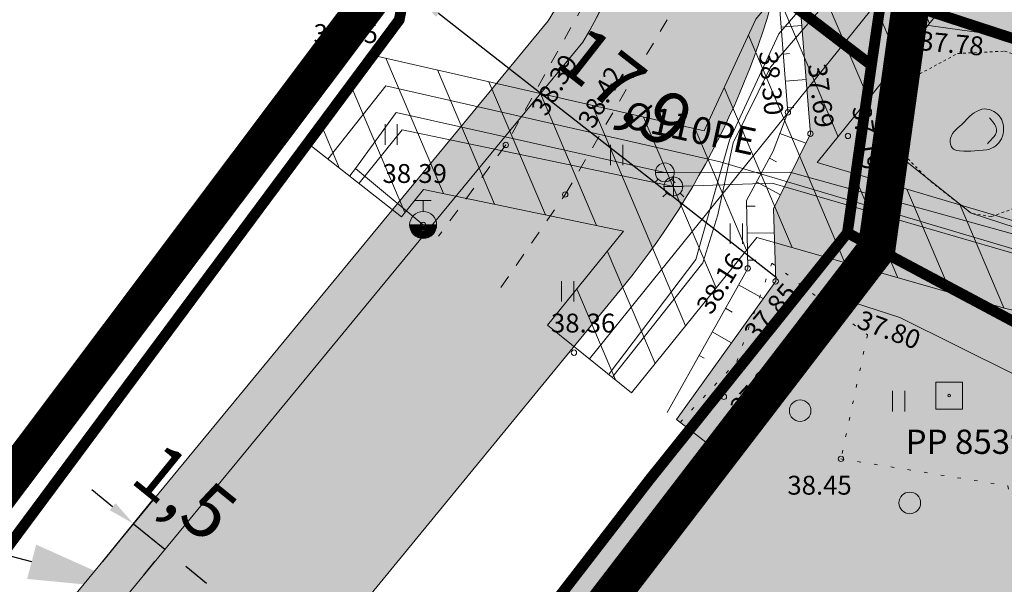
# Model space of a CAD drawing. Units: metres. Extents: x 544839 to 549377, y 6583208 to 6587885.
# Drawn here: x 547359 to 547395, y 6584634 to 6584655 of the extents above; entities that cross this region are included whole.
import ezdxf
from ezdxf import colors
from ezdxf.entities.mleader import LeaderData, LeaderLine
from ezdxf.enums import TextEntityAlignment as Align
from ezdxf.math import Vec2, Vec3

# ---------------------------------------------------------------- set-up
doc = ezdxf.new("R2010")
doc.units = ezdxf.units.M
for name, pattern in [('ACAD_ISO05W100', [33, 24, -3, 0, -3, 0, -3]), ('DASHDOT', [1, 0.5, -0.25, 0, -0.25]), ('KATASTRIPIIR', [0.02, 0.01, 0.01]), ('KIVI', [0.01, 0.01, 0]), ('KOLVIK', [1.25, 0.25, -1]), ('KRAAVIPERV', [0.02, 0.01, 0.01]), ('KRUUSKILL', [2, 1, -1]), ('NOLVAKRIIPS', [0.2, 0.1, 0.1]), ('NOLVAPEAL', [0.2, 0.1, 0.1])]:
    doc.linetypes.add(name, pattern=pattern)
for name, color, linetype in [('ALUSVORK', 1, 'Continuous'), ('dp_krunt', 1, 'Continuous'), ('GTRASS', 7, 'Continuous'), ('HALJASTUS', 3, 'Continuous'), ('KKAEV', 7, 'Continuous'), ('KPKAABEL', 7, 'Continuous'), ('KTRASS', 7, 'Continuous'), ('MPKAABEL', 7, 'Continuous'), ('MPOHULIIN', 7, 'Continuous'), ('OPT-hoonest_õigus', 7, 'Continuous'), ('OPT-kaitsevöönd', 35, 'Continuous'), ('OPT-MÕÕDUD', 7, 'Continuous'), ('OPT-ol.ol haljastus', 7, 'Continuous'), ('PIIR', 32, 'Continuous'), ('RELJEEF', 34, 'Continuous'), ('TEE', 7, 'Continuous'), ('VEEKOGU', 5, 'Continuous'), ('VKAEV', 7, 'Continuous'), ('VTRASS', 7, 'Continuous')]:
    doc.layers.add(name, color=color, linetype=linetype)
doc.layers.add('Dp.ala', color=7, linetype='DASHDOT', lineweight=0, true_color=0x0d0d0d)
doc.layers.add('KORGUS-EH2000', color=2, linetype='Continuous', lineweight=0)
doc.layers.add('OPT-tee kontuurjoon', color=250, linetype='Continuous', lineweight=9)
doc.styles.add('Arial Narrow (bold)', font='ARIALNB.TTF')
doc.styles.add('romans', font='romans.shx')
doc.styles.get("Standard").update_dxf_attribs({"font": 'txt.shx'})
doc.styles.add('Style-INTL_ISO', font='INTL_ISO.shx')
doc.styles.add('Style-INTL_ISO I 0.00000', font='INTL_ISO.shx')
doc.styles.add('Style-INTL_ISO_ITALIC', font='INTL_ISO_ITALIC.shx')
doc.linetypes.add('-G-', pattern='A,10,-1.5,["G",romans,S=1.4,R=0,X=-0.7,Y=-0.7],-1.5,10,-3', length=26)
doc.linetypes.add('-KS-', pattern='A,5,[139,mkm.shx,S=0.8,R=0,X=0,Y=0],5,-1.5,["K",romans,S=1.4,R=0,X=-0.7,Y=-0.7],-1.5,10,-3', length=26)
doc.linetypes.add('-V-', pattern='A,10,-1.5,["V",romans,S=1.4,R=0,X=-0.7,Y=-0.7],-1.5,10,-3', length=26)
doc.linetypes.add('EP_KBL', pattern='A,8,-2,[138,mkm.shx,S=1,R=0,X=0,Y=0],1,[138,mkm.shx,S=1,R=0,X=0,Y=0],4,[138,mkm.shx,S=1,R=180,X=0,Y=0],1,[138,mkm.shx,S=1,R=180,X=0,Y=0],-2', length=18)
doc.linetypes.add('KAITSETORU', pattern='A,0,[153,mkm.shx,S=0.075,R=0,X=0,Y=0],-0.15,[153,mkm.shx,S=0.075,R=0,X=0,Y=0],-0.15,[153,mkm.shx,S=0.075,R=0,X=0,Y=0],-0.15,[153,mkm.shx,S=0.075,R=0,X=0,Y=0],-0.15,[153,mkm.shx,S=0.075,R=0,X=0,Y=0],-0.15,[153,mkm.shx,S=0.075,R=0,X=0,Y=0],-0.15,[152,mkm.shx,S=0.075,R=0,X=0,Y=0],-1.2', length=2.1)
doc.linetypes.add('MP_KBL', pattern='A,8,-2,[138,mkm.shx,S=1,R=0,X=0,Y=0],6,[138,mkm.shx,S=1,R=180,X=0,Y=0],-2', length=18)
doc.linetypes.add('MP_OHL', pattern='A,10,[138,mkm.shx,S=1,R=0,X=0,Y=0],6,[138,mkm.shx,S=1,R=180,X=0,Y=0],15', length=31)
doc.dimstyles.new('ISO-25', dxfattribs={"dimtxt": 2.5, "dimasz": 2.5, "dimexe": 1.25, "dimexo": 0.625, "dimtad": 1, "dimtxsty": 'Standard', "dimcen": 2.5, "dimadec": 0, "dimazin": 0, "dimtfac": 1, "dimtmove": 0, "dimatfit": 3, "dimfxl": 1, "dimarcsym": 0})

# ---------------------------------------------------------------- blocks, each defined once
blk = doc.blocks.new('KIVISU_3')
at = {"layer": 'RELJEEF', "linetype": 'Continuous', "lineweight": 0, "flags": 128}
for points in [[(-2.05, -0.57), (-2.012, -0.421), (-1.969, -0.29), (-1.925, -0.183), (-1.863, -0.069), (-1.761, 0.072), (-1.637, 0.198), (-1.466, 0.352), (-1.191, 0.603), (-1.011, 0.782), (-0.756, 1.046), (-0.611, 1.188), (-0.417, 1.356), (-0.267, 1.466), (-0.09, 1.573), (0.128, 1.674), (0.307, 1.728), (0.499, 1.751), (0.666, 1.743), (0.839, 1.711), (0.992, 1.662), (1.192, 1.568), (1.315, 1.49), (1.48, 1.354), (1.592, 1.233), (1.707, 1.069), (1.774, 0.944), (1.838, 0.783), (1.883, 0.615), (1.909, 0.452), (1.918, 0.284), (1.911, 0.1), (1.883, -0.091), (1.835, -0.27), (1.756, -0.458), (1.671, -0.607), (1.565, -0.753), (1.445, -0.882), (1.334, -0.979), (1.188, -1.078), (1.016, -1.165), (0.868, -1.219), (0.663, -1.271), (0.392, -1.311), (0.078, -1.34), (-0.517, -1.366), (-1.043, -1.368), (-1.355, -1.356), (-1.545, -1.33), (-1.692, -1.285), (-1.809, -1.221), (-1.905, -1.131), (-1.971, -1.018), (-2.017, -0.864), (-2.04, -0.715), (-2.05, -0.57)], [(0.72, -0.83), (0.805, -0.74), (0.942, -0.594), (1.078, -0.447), (1.213, -0.299), (1.326, -0.136), (1.376, 0.057), (1.377, 0.257), (1.335, 0.452), (1.25, 0.632), (1.124, 0.788), (0.993, 0.938), (0.861, 1.089)]]:
    blk.add_lwpolyline(points, dxfattribs=at)
blk = doc.blocks.new('RING02_12')
at = {"layer": 'KORGUS-EH2000', "color": 32, "linetype": 'Continuous', "lineweight": 0}
blk.add_circle((0, 0), 0.2, dxfattribs=at)
blk = doc.blocks.new('HEIN_7')
at = {"layer": 'HALJASTUS', "linetype": 'Continuous', "lineweight": 0}
for p, q in [((-0.455, 0.761), (-0.455, -0.761)), ((0.455, 0.761), (0.455, -0.761))]:
    blk.add_line(p, q, dxfattribs=at)
blk = doc.blocks.new('METS_3')
at = {"layer": 'HALJASTUS', "linetype": 'Continuous', "lineweight": 0}
blk.add_circle((0, 0), 0.8, dxfattribs=at)
blk = doc.blocks.new('KOHPP')
at = {"layer": 'ALUSVORK', "linetype": 'Continuous', "lineweight": 0}
blk.add_circle((0, 0), 0.1, dxfattribs=at)
blk.add_3dface([(-1, 1), (1, 1), (1, -1), (-1, -1)], dxfattribs=at)
blk = doc.blocks.new('VESIIB_3')
at = {"layer": 'VKAEV', "linetype": 'Continuous', "lineweight": 0}
for p, q in [((-0.7, 0), (0.7, 0)), ((-0.495, -0.495), (-0.774, -0.774)), ((0.495, -0.495), (0.774, -0.774))]:
    blk.add_line(p, q, dxfattribs=at)
blk.add_circle((0, 0), 0.7, dxfattribs=at)
blk = doc.blocks.new('KASIIB')
at = {"layer": 'KKAEV', "linetype": 'Continuous', "lineweight": 0}
for p, q in [((-0.7, 0), (0.7, 0)), ((0, 0.7), (0, -0.7)), ((-0.495, -0.495), (-0.774, -0.774)), ((0.495, -0.495), (0.774, -0.774))]:
    blk.add_line(p, q, dxfattribs=at)
blk.add_circle((0, 0), 0.7, dxfattribs=at)
blk = doc.blocks.new('THYDRM')
at = {"layer": 'VKAEV', "linetype": 'Continuous', "lineweight": 0}
for p, q in [((-0.6, 1.8), (0.6, 1.8)), ((0, 1), (0, 1.8)), ((-1, 0), (1, 0))]:
    blk.add_line(p, q, dxfattribs=at)
at = {"layer": 'VKAEV', "linetype": 'Continuous', "lineweight": 0, "flags": 128}
for points in [[(-0.95, 0, 1), (0.95, 0)], [(-0.9, 0, 1), (0.9, 0)], [(-0.85, 0, 1), (0.85, 0)], [(-0.8, 0, 1), (0.8, 0)], [(-0.75, 0, 1), (0.75, 0)], [(-0.7, 0, 1), (0.7, 0)], [(-0.65, 0, 1), (0.65, 0)], [(-0.6, 0, 1), (0.6, 0)], [(-0.55, 0, 1), (0.55, 0)], [(-0.5, 0, 1), (0.5, 0)], [(-0.45, 0, 1), (0.45, 0)], [(-0.4, 0, 1), (0.4, 0)], [(-0.35, 0, 1), (0.35, 0)], [(-0.3, 0, 1), (0.3, 0)], [(-0.25, 0, 1), (0.25, 0)], [(-0.2, 0, 1), (0.2, 0)], [(-0.15, 0, 1), (0.15, 0)], [(-0.1, 0, 1), (0.1, 0)]]:
    blk.add_lwpolyline(points, format="xyb", dxfattribs=at)
at = {"layer": 'VKAEV', "linetype": 'Continuous', "lineweight": 0}
blk.add_circle((0, 0), 1, dxfattribs=at)
blk = doc.blocks.new('RING02_11')
at = {"layer": 'KORGUS-EH2000', "color": 32, "lineweight": 0}
blk.add_circle((0, 0), 0.2, dxfattribs=at)
blk = doc.blocks.new('*D1901')
at = {"layer": 'Defpoints', "color": 0, "ltscale": 0.5, "transparency": 16777216}
for p in [(547372.638, 6584654.678), (547388.565, 6584645.995), (547387.405, 6584644.513)]:
    blk.add_point(p, dxfattribs=at)
at = {"layer": 'OPT-MÕÕDUD', "color": 0, "lineweight": -2, "ltscale": 0.5, "transparency": 16777216}
for p, q in [((547373.023, 6584655.171), (547374.082, 6584656.524)), ((547374.099, 6584654.923), (547386.617, 6584645.129)), ((547388.18, 6584645.503), (547386.635, 6584643.528))]:
    blk.add_line(p, q, dxfattribs=at)
at = {"layer": 'OPT-MÕÕDUD', "color": 0, "ltscale": 0.5, "transparency": 16777216}
for points in [[(547374.202, 6584655.054), (547373.996, 6584654.792), (547373.311, 6584655.539)], [(547386.72, 6584645.26), (547386.515, 6584644.997), (547387.405, 6584644.513)]]:
    blk.add_solid(points, dxfattribs=at)
at = {"layer": 'OPT-MÕÕDUD', "color": 0, "ltscale": 0.5, "transparency": 16777216, "insert": (547380.885, 6584651.965), "char_height": 2, "attachment_point": 5, "rotation": 321.9609, "style": 'Arial Narrow (bold)'}
blk.add_mtext('17,9', dxfattribs=at)
blk = doc.blocks.new('*D1903')
at = {"layer": 'Defpoints', "color": 0, "ltscale": 0.5, "transparency": 16777216}
for p in [(547363.966, 6584635.077), (547363.948, 6584635.055), (547361.258, 6584634.114)]:
    blk.add_point(p, dxfattribs=at)
at = {"layer": 'OPT-MÕÕDUD', "color": 0, "lineweight": -2, "ltscale": 0.5, "transparency": 16777216}
for p, q in [((547362.014, 6584636.628), (547361.239, 6584637.259)), ((547361.652, 6584634.598), (547363.579, 6584636.966)), ((547362.79, 6584635.997), (547363.948, 6584635.055)), ((547363.571, 6584634.592), (547363.159, 6584634.085)), ((547364.724, 6584634.424), (547365.499, 6584633.793))]:
    blk.add_line(p, q, dxfattribs=at)
at = {"layer": 'OPT-MÕÕDUD', "color": 0, "ltscale": 0.5, "transparency": 16777216}
for points in [[(547362.119, 6584636.757), (547361.909, 6584636.498), (547362.79, 6584635.997)], [(547364.829, 6584634.553), (547364.618, 6584634.294), (547363.948, 6584635.055)]]:
    blk.add_solid(points, dxfattribs=at)
at = {"layer": 'OPT-MÕÕDUD', "color": 0, "ltscale": 0.5, "transparency": 16777216, "insert": (547364.537, 6584636.962), "char_height": 2, "attachment_point": 5, "rotation": 320.8704, "style": 'Arial Narrow (bold)'}
blk.add_mtext('1,5', dxfattribs=at)

msp = doc.modelspace()

# ---------------------------------------------------------------- hatches: boundary and pattern name
at = {"layer": 'OPT-kaitsevöönd', "lineweight": 0}
h = msp.add_hatch(dxfattribs=at)
h.set_pattern_fill('ANSI31', color=256, scale=0.5, angle=68)
h.paths.add_polyline_path([(547378.135, 6584643.361), (547380.946, 6584646.848), (547373.538, 6584648.392), (547372.718, 6584647.371), (547369.212, 6584650.13), (547371.749, 6584653.35), (547383.937, 6584650.559), (547385.855, 6584654.708), (547389.754, 6584659.434), (547398.045, 6584669.835), (547401.179, 6584665.574), (547388.128, 6584649.384), (547397.617, 6584646.566), (547404.137, 6584645.461), (547403.496, 6584641.966), (547395.077, 6584643.99), (547385.889, 6584646.606), (547381.249, 6584640.851)])
at = {"layer": 'OPT-ol.ol haljastus', "true_color": 0x58ba48}
h = msp.add_hatch(dxfattribs=at)
h.set_pattern_fill('HONEY', color=85)
h.paths.add_polyline_path([(547258.17, 6584485.37), (547313.31, 6584553.23), (547362.18, 6584612.06), (547389.25, 6584646.78), (547390.52, 6584655.58), (547385.807, 6584668.764), (547346.126, 6584784.301), (547325.263, 6584845.71), (547164.37, 6584954.47), (547044.74, 6585038.15), (547262.96, 6585250.44), (547712.19, 6585020.29), (547696.11, 6584745.19), (547613.59, 6584719.54), (547497.44, 6584657.74), (547468.983, 6584637.838), (547444.93, 6584625.77), (547436.395, 6584628.409), (547428.407, 6584603.323), (547304.269, 6584455.337)])
at = {"layer": 'OPT-tee kontuurjoon', "true_color": 0xc7c8ca}
h = msp.add_hatch(color=9, dxfattribs=at)
h.dxf.hatch_style = 1
edge = h.paths.add_edge_path()
edge.add_line((547353.025, 6584621.787), (547379.44, 6584653.852))
edge.add_arc((547369.203, 6584660.276), 12.086, 327.8913, 404.0506)
edge.add_line((547377.89, 6584668.68), (547381.973, 6584673.431))
edge.add_arc((547364.587, 6584657.551), 23.546, 29.99, 42.4082, ccw=False)
edge.add_arc((547387.424, 6584670.491), 2.709, 205.5928, 299.8337)
edge.add_line((547388.771, 6584668.141), (547391.206, 6584665.223))
edge.add_line((547391.206, 6584665.223), (547388.039, 6584661.857))
edge.add_arc((547393.424, 6584658.855), 6.165, 150.8606, 178.9123)
edge.add_arc((547357.897, 6584663.561), 29.719, 321.0298, 351.1179, ccw=False)
edge.add_line((547381.003, 6584644.87), (547358.409, 6584617.314))
edge.add_line((547358.409, 6584617.314), (547353.025, 6584621.787))
at = {"layer": 'OPT-tee kontuurjoon', "true_color": 0xfeeab9}
h = msp.add_hatch(color=254, dxfattribs=at)
h.dxf.hatch_style = 1
edge = h.paths.add_edge_path()
edge.add_line((547353.025, 6584621.787), (547379.44, 6584653.852))
edge.add_arc((547369.239, 6584660.28), 12.057, 327.7843, 404.1575)
edge.add_line((547377.89, 6584668.68), (547376.924, 6584667.553))
edge.add_arc((547369.144, 6584660.29), 10.644, -32.0643, 43.0334, ccw=False)
edge.add_line((547378.164, 6584654.639), (547351.857, 6584622.729))
edge.add_line((547351.857, 6584622.729), (547353.025, 6584621.787))
at = {"layer": 'VEEKOGU', "true_color": 0xadddf7}
h = msp.add_hatch(color=141, dxfattribs=at)
h.dxf.hatch_style = 1
h.paths.add_polyline_path([(547399.879, 6584639.128), (547397.863, 6584640.581), (547395.422, 6584641.545), (547391.194, 6584643.64), (547389.517, 6584644.184), (547384.434, 6584638.685), (547382.911, 6584639.859), (547386.592, 6584644.984), (547386.514, 6584647.671), (547387.882, 6584650.457), (547387.286, 6584657.835), (547387.27, 6584658.23), (547390.653, 6584659.437), (547390.552, 6584659.719), (547391.455, 6584659.938), (547393.856, 6584657.397), (547398.676, 6584655.813), (547400.519, 6584655.45), (547401.868, 6584653.133), (547392.082, 6584654.491), (547391.018, 6584652.186), (547390.612, 6584650.088), (547393.834, 6584647.513), (547396.075, 6584646.788), (547403.442, 6584641.798), (547403.868, 6584641.046)])

# ---------------------------------------------------------------- linework, layer by layer
at = {"layer": 'Dp.ala', "color": 158, "linetype": 'ACAD_ISO05W100', "ltscale": 0.7, "true_color": 0x002a38, "const_width": 1.4, "flags": 128}
msp.add_lwpolyline([(547098.712, 6584873.892), (547373.128, 6584664.551), (547371.484, 6584655.294), (547346.765, 6584622.388), (547362.759, 6584610.216), (547390.329, 6584646.169), (547391.633, 6584655.505), (547326.165, 6584846.408), (547163.715, 6584957.09), (547161.438, 6584949.596), (547098.712, 6584873.892)], dxfattribs=at)
at = {"layer": 'dp_krunt', "const_width": 0.4, "flags": 128}
for points in [[(547383.454, 6584675.169), (547374.625, 6584664.873), (547390.14, 6584653), (547390.52, 6584655.58), (547385.69, 6584668.68), (547383.454, 6584675.169)], [(547348.76, 6584622.51), (547362.201, 6584612.087), (547381.94, 6584637.66), (547389.25, 6584646.78), (547390.14, 6584653), (547374.625, 6584664.873), (547372.638, 6584654.678), (547348.76, 6584622.51)]]:
    msp.add_lwpolyline(points, dxfattribs=at)
at = {"layer": 'GTRASS', "linetype": '-G-', "lineweight": 0, "ltscale": 0.5}
msp.add_lwpolyline([(547369.997, 6584649.511), (547372.143, 6584652.234), (547384.53, 6584649.41), (547397.39, 6584645.59), (547403.97, 6584644.475)], dxfattribs=at)
at = {"layer": 'HALJASTUS', "linetype": 'KOLVIK', "lineweight": 0, "ltscale": 0.5}
msp.add_lwpolyline([(547383.047, 6584639.755), (547385.153, 6584642.01), (547386.45, 6584645.656), (547389.992, 6584643.004), (547389.012, 6584638.402), (547395.196, 6584637.401), (547395.322, 6584636.912)], dxfattribs=at)
at = {"layer": 'KPKAABEL', "linetype": 'EP_KBL', "lineweight": 0, "ltscale": 0.5}
msp.add_lwpolyline([(547380.55, 6584641.45), (547383.886, 6584645.67), (547384.454, 6584647.452), (547385.013, 6584650.116), (547386.402, 6584652.924), (547388.174, 6584654.984), (547389.529, 6584656.867), (547391.14, 6584658.806), (547392.271, 6584660.375), (547393.938, 6584662.964), (547396.603, 6584666.169), (547398.926, 6584668.926)], dxfattribs=at)
at = {"layer": 'KPKAABEL', "linetype": 'KAITSETORU', "lineweight": 0, "ltscale": 0.5}
msp.add_lwpolyline([(547380.55, 6584641.45), (547383.886, 6584645.67), (547384.454, 6584647.452), (547385.013, 6584650.116), (547386.402, 6584652.924), (547388.174, 6584654.984), (547389.529, 6584656.867), (547391.14, 6584658.806), (547392.271, 6584660.375), (547393.938, 6584662.964), (547396.603, 6584666.169)], dxfattribs=at)
at = {"layer": 'KTRASS', "linetype": '-KS-', "lineweight": 0, "ltscale": 0.5}
msp.add_lwpolyline([(547403.97, 6584643.909), (547395.98, 6584645.858), (547386.457, 6584648.626), (547382.801, 6584648.504), (547372.747, 6584650.6), (547371.159, 6584648.624)], dxfattribs=at)
at = {"layer": 'MPKAABEL', "linetype": 'MP_KBL', "lineweight": 0, "ltscale": 0.5}
msp.add_lwpolyline([(547398.831, 6584669.215), (547397.031, 6584667.065), (547393.674, 6584663.017), (547390.959, 6584659.095), (547386.704, 6584654.161), (547384.88, 6584650.215), (547383.629, 6584645.795), (547380.415, 6584641.553)], dxfattribs=at)
at = {"layer": 'MPKAABEL', "linetype": 'KAITSETORU', "lineweight": 0, "ltscale": 0.5}
msp.add_lwpolyline([(547398.831, 6584669.215), (547397.031, 6584667.065), (547393.674, 6584663.017), (547390.959, 6584659.095), (547386.704, 6584654.161), (547384.88, 6584650.215), (547383.629, 6584645.795), (547380.415, 6584641.553)], dxfattribs=at)
at = {"layer": 'MPOHULIIN', "linetype": 'MP_OHL', "lineweight": 0, "ltscale": 0.5}
msp.add_lwpolyline([(547399.622, 6584666.829), (547379.692, 6584642.106)], dxfattribs=at)
at = {"layer": 'OPT-kaitsevöönd', "lineweight": 0, "flags": 128}
msp.add_lwpolyline([(547378.135, 6584643.361), (547380.946, 6584646.848), (547373.538, 6584648.392), (547372.718, 6584647.371), (547369.212, 6584650.13), (547371.749, 6584653.35), (547383.937, 6584650.559), (547385.855, 6584654.708), (547389.754, 6584659.434), (547398.045, 6584669.835), (547401.179, 6584665.574), (547388.128, 6584649.384), (547397.617, 6584646.566), (547404.137, 6584645.461), (547403.496, 6584641.966), (547395.077, 6584643.99), (547385.889, 6584646.606), (547381.249, 6584640.851), (547378.135, 6584643.361)], dxfattribs=at)
at = {"layer": 'OPT-ol.ol haljastus', "color": 85, "true_color": 0x58ba48, "flags": 128}
msp.add_lwpolyline([(547258.17, 6584485.37), (547313.31, 6584553.23), (547362.18, 6584612.06), (547389.25, 6584646.78), (547390.52, 6584655.58), (547385.807, 6584668.764), (547346.126, 6584784.301), (547325.263, 6584845.71), (547164.37, 6584954.47), (547044.74, 6585038.15), (547262.96, 6585250.44), (547712.19, 6585020.29), (547696.11, 6584745.19), (547613.59, 6584719.54), (547497.44, 6584657.74), (547468.983, 6584637.838), (547444.93, 6584625.77), (547436.395, 6584628.409), (547428.407, 6584603.323), (547304.269, 6584455.337), (547258.17, 6584485.37)], dxfattribs=at)
at = {"layer": 'OPT-tee kontuurjoon', "color": 0, "elevation": 40.859, "flags": 128}
for points in [[(547353.025, 6584621.787), (547379.44, 6584653.852, 0.345105), (547377.89, 6584668.68), (547381.973, 6584673.431), (547381.973, 6584673.431, -0.054237), (547384.981, 6584669.321, 0.436063), (547388.771, 6584668.141), (547391.206, 6584665.223), (547388.039, 6584661.857, 0.123014), (547387.26, 6584658.972, -0.132044), (547381.003, 6584644.87), (547358.409, 6584617.314), (547353.025, 6584621.787)], [(547353.025, 6584621.787), (547379.44, 6584653.852, 0.34615), (547377.89, 6584668.68), (547376.924, 6584667.553, -0.33993), (547378.164, 6584654.639), (547351.857, 6584622.729), (547353.025, 6584621.787)]]:
    msp.add_lwpolyline(points, format="xyb", dxfattribs=at)
at = {"layer": 'PIIR', "color": 36, "linetype": 'KATASTRIPIIR', "lineweight": 0, "ltscale": 0.5, "const_width": 0.4}
for points in [[(547390.52, 6584655.58), (547390.14, 6584653), (547382.19, 6584659.09), (547206.85, 6584793.13), (547204.98, 6584794.56), (547202.1, 6584796.76), (547103.13, 6584872.38), (547100.75, 6584874.2), (547156.56, 6584941.64), (547162.67, 6584949.03), (547164.37, 6584954.47), (547168.63, 6584951.59), (547319.43, 6584849.7), (547325.27, 6584845.69), (547331.06, 6584828.59), (547339.99, 6584802.25), (547383.2, 6584675.84), (547385.69, 6584668.68), (547385.78, 6584668.43), (547389.22, 6584659.08), (547390.52, 6584655.58)], [(547204.98, 6584794.56), (547206.85, 6584793.13), (547382.19, 6584659.09), (547390.14, 6584653), (547389.25, 6584646.78), (547381.94, 6584637.66), (547362.18, 6584612.06), (547358.82, 6584614.68), (547348.76, 6584622.51), (547323.46, 6584642.13), (547298.17, 6584661.76), (547272.89, 6584681.41), (547247.57, 6584701.01), (547226.42, 6584717.48), (547200.23, 6584737.81), (547176.68, 6584756.12), (547174.85, 6584757.52), (547204.98, 6584794.56)], [(547613.59, 6584719.54), (547615.18, 6584717.34), (547634.18, 6584690.75), (547613.83, 6584675.85), (547609.77, 6584681.55), (547581.32, 6584661.16), (547552.89, 6584640.86), (547524.38, 6584620.31), (547497.44, 6584657.74), (547468.8, 6584637.71), (547461.95, 6584633.06), (547398.5, 6584652.97), (547390.52, 6584655.58), (547400.33, 6584654.78), (547401.26, 6584655.01), (547403.91, 6584655.67), (547407.32, 6584655.42), (547410.98, 6584654.97), (547415.29, 6584655.42), (547421.34, 6584657.72), (547426.43, 6584659.37), (547498.9, 6584682.65), (547605.95, 6584717.04), (547613.59, 6584719.54)], [(547390.52, 6584655.58), (547398.5, 6584652.97), (547461.95, 6584633.06), (547468.8, 6584637.71), (547475.45, 6584628.55), (547453.42, 6584614.03), (547444.93, 6584625.77), (547406.8, 6584637.56), (547402.56, 6584639.68), (547389.25, 6584646.78), (547390.14, 6584653), (547390.52, 6584655.58)]]:
    msp.add_lwpolyline(points, close=True, dxfattribs=at)
msp.add_lwpolyline([(547313.31, 6584553.23), (547362.18, 6584612.06), (547381.94, 6584637.66), (547381.94, 6584637.66), (547389.25, 6584646.78), (547402.56, 6584639.68), (547426.83, 6584603.49), (547445.02, 6584578.4)], dxfattribs=at)
at = {"layer": 'RELJEEF', "linetype": 'NOLVAKRIIPS', "lineweight": 0, "ltscale": 0.5}
for p, q in [((547386.798, 6584654.405), (547387.558, 6584654.465)), ((547386.876, 6584653.408), (547387.105, 6584653.426)), ((547386.954, 6584652.411), (547387.719, 6584652.471)), ((547387.032, 6584651.414), (547387.262, 6584651.432)), ((547386.752, 6584650.468), (547387.71, 6584650.108)), ((547386.363, 6584649.549), (547386.617, 6584649.411)), ((547385.885, 6584648.671), (547386.769, 6584648.19)), ((547385.513, 6584647.767), (547385.83, 6584647.773)), ((547385.532, 6584646.767), (547386.54, 6584646.786)), ((547385.551, 6584645.767), (547385.856, 6584645.773)), ((547385.216, 6584644.856), (547386.132, 6584644.343)), ((547384.728, 6584643.983), (547384.973, 6584643.846)), ((547384.24, 6584643.11), (547384.958, 6584642.709)), ((547383.751, 6584642.238), (547383.937, 6584642.134))]:
    msp.add_line(p, q, dxfattribs=at)
at = {"layer": 'RELJEEF', "linetype": 'NOLVAPEAL', "lineweight": 0, "ltscale": 0.5}
msp.add_lwpolyline([(547386.486, 6584658.393), (547387.045, 6584651.247), (547386.505, 6584649.811), (547385.509, 6584647.981), (547385.557, 6584645.465), (547382.568, 6584640.124)], dxfattribs=at)
at = {"layer": 'RELJEEF', "linetype": 'KIVI', "lineweight": 0, "ltscale": 0.5}
msp.add_lwpolyline([(547390.491, 6584651.709), (547391.937, 6584652.676), (547393.335, 6584653.431), (547395.072, 6584653.519), (547395.815, 6584653.278), (547396.378, 6584652.367), (547396.932, 6584650.648), (547396.808, 6584648.539), (547396.596, 6584648.161), (547395.433, 6584647.694), (547394.574, 6584647.377), (547393.834, 6584647.513), (547392.264, 6584648.749), (547390.408, 6584650.618), (547390.408, 6584651.432), (547390.491, 6584651.709)], dxfattribs=at)
at = {"layer": 'TEE', "linetype": 'KRUUSKILL', "lineweight": 0, "ltscale": 0.5}
for points in [[(547396.047, 6584676.138), (547384.95, 6584664.02), (547382.933, 6584661.197), (547380.458, 6584657.021), (547376.589, 6584650.042), (547374.088, 6584646.654)], [(547376.41, 6584644.754), (547378.791, 6584648.203), (547383.147, 6584655.687), (547385.594, 6584659.189), (547397.44, 6584671.927)]]:
    msp.add_lwpolyline(points, dxfattribs=at)
at = {"layer": 'VEEKOGU', "linetype": 'KRAAVIPERV', "lineweight": 0, "ltscale": 0.5}
for points in [[(547382.911, 6584639.859), (547386.592, 6584644.984), (547386.514, 6584647.671), (547387.882, 6584650.457), (547387.286, 6584657.835), (547387.27, 6584658.23), (547390.653, 6584659.437), (547390.552, 6584659.719)], [(547401.868, 6584653.133), (547392.082, 6584654.491), (547391.018, 6584652.186), (547390.612, 6584650.088), (547393.834, 6584647.513), (547396.075, 6584646.788), (547403.442, 6584641.798), (547403.868, 6584641.046), (547399.879, 6584639.128)], [(547399.879, 6584639.128), (547397.863, 6584640.581), (547395.422, 6584641.545), (547391.194, 6584643.64), (547389.517, 6584644.184), (547384.434, 6584638.685), (547382.911, 6584639.859)]]:
    msp.add_lwpolyline(points, dxfattribs=at)
at = {"layer": 'VTRASS', "linetype": '-V-', "lineweight": 0, "ltscale": 0.5}
for points in [[(547370.805, 6584648.894), (547371.014, 6584649.162), (547372.526, 6584651.244), (547382.483, 6584649.023), (547387.122, 6584649.026), (547400.457, 6584645.34), (547403.97, 6584644.411)], [(547373.525, 6584647.075), (547371.014, 6584649.162)]]:
    msp.add_lwpolyline(points, dxfattribs=at)

# ---------------------------------------------------------------- block references
at = {"layer": 'ALUSVORK', "linetype": 'Continuous', "lineweight": 0, "xscale": 0.5, "yscale": 0.5}
msp.add_blockref('KOHPP', (547393.023, 6584640.746), dxfattribs=at)
at = {"layer": 'HALJASTUS', "linetype": 'Continuous', "lineweight": 0, "xscale": 0.5, "yscale": 0.5}
for name, p in [('HEIN_7', (547372.34, 6584650.429)), ('HEIN_7', (547380.693, 6584649.666)), ('HEIN_7', (547385.138, 6584646.75)), ('HEIN_7', (547378.884, 6584644.614)), ('HEIN_7', (547391.15, 6584640.544)), ('METS_3', (547387.499, 6584640.188)), ('METS_3', (547391.563, 6584636.768))]:
    msp.add_blockref(name, p, dxfattribs=at)
at = {"layer": 'KKAEV', "linetype": 'Continuous', "lineweight": 0, "xscale": 0.5, "yscale": 0.5}
msp.add_blockref('KASIIB', (547382.801, 6584648.504), dxfattribs=at)
at = {"layer": 'KORGUS-EH2000', "color": 32, "linetype": 'Continuous', "lineweight": 0, "xscale": 0.5, "yscale": 0.5}
for p in [(547392.082, 6584654.491), (547387.045, 6584651.247), (547387.882, 6584650.457), (547389.27, 6584650.375), (547385.557, 6584645.465), (547386.592, 6584644.984), (547389.517, 6584644.184), (547384.674, 6584640.702), (547389.012, 6584638.402)]:
    msp.add_blockref('RING02_12', p, dxfattribs=at)
at = {"layer": 'KORGUS-EH2000', "color": 32, "lineweight": 0, "xscale": 0.5, "yscale": 0.5}
for p in [(547376.589, 6584650.042), (547378.791, 6584648.203), (547373.525, 6584647.075), (547379.115, 6584642.339)]:
    msp.add_blockref('RING02_11', p, dxfattribs=at)
at = {"layer": 'RELJEEF', "linetype": 'Continuous', "lineweight": 0, "xscale": 0.5, "yscale": 0.5}
msp.add_blockref('KIVISU_3', (547394.083, 6584650.499), dxfattribs=at)
at = {"layer": 'VKAEV', "linetype": 'Continuous', "lineweight": 0, "xscale": 0.5, "yscale": 0.5}
for name, p in [('VESIIB_3', (547382.483, 6584649.023)), ('THYDRM', (547373.525, 6584647.075))]:
    msp.add_blockref(name, p, dxfattribs=at)

# ---------------------------------------------------------------- texts
at = {"layer": 'ALUSVORK', "linetype": 'Continuous', "lineweight": 0, "style": 'Style-INTL_ISO'}
msp.add_text('PP 8539', height=0.9, dxfattribs=at).set_placement((547391.408, 6584639.035), align=Align.MIDDLE_LEFT)
at = {"layer": 'GTRASS', "lineweight": 0, "style": 'Style-INTL_ISO I 0.00000'}
msp.add_text('Ø110PE', height=1, rotation=347.6816, dxfattribs=at).set_placement((547381.005, 6584651.192), align=Align.MIDDLE_LEFT)
at = {"layer": 'KORGUS-EH2000', "color": 32, "linetype": 'Continuous', "lineweight": 0, "style": 'Style-INTL_ISO_ITALIC'}
for s, p in [(' 38.35', (547369.247, 6584654.17)), (' 38.39', (547371.806, 6584648.982)), (' 38.36', (547378.048, 6584643.436)), (' 38.45', (547386.811, 6584637.424))]:
    msp.add_text(s, height=0.7, dxfattribs=at).set_placement(p, align=Align.MIDDLE_LEFT)
for s, rotation, p in [(' 37.78', 354.8023, (547391.712, 6584653.93)), (' 38.39', 59.8686, (547377.683, 6584651.055)), (' 38.30', 275.1909, (547386.299, 6584653.732)), (' 37.69', 276.9483, (547388.102, 6584653.264)), (' 38.42', 61.0369, (547379.427, 6584650.584)), (' 37.19', 278.0772, (547389.743, 6584651.696)), (' 38.16', 58.1174, (547383.794, 6584643.711)), (' 37.85', 49.9725, (547385.492, 6584642.768)), (' 37.80', 339.5213, (547389.476, 6584643.677)), (' 37.35', 47.6949, (547384.951, 6584640.005))]:
    msp.add_text(s, height=0.7, rotation=rotation, dxfattribs=at).set_placement(p, align=Align.MIDDLE_LEFT)

# ---------------------------------------------------------------- dimensions: what is measured, and where the dimension line sits
at = {"layer": 'OPT-MÕÕDUD', "color": 0, "ltscale": 0.5}
for base, p1, p2, angle, text, picture, middle in [((547387.405, 6584644.513), (547372.638, 6584654.678), (547388.565, 6584645.995), 321.9609, '17,9', '*D1901', (547379.744, 6584650.506)), ((547363.948, 6584635.055, -40.859), (547361.258, 6584634.114, -40.859), (547363.966, 6584635.077, -40.859), 320.8704, '1,5', '*D1903', (547363.369, 6584635.526, -40.859))]:
    dim = msp.add_linear_dim(base=base, p1=p1, p2=p2, angle=angle, text=text, dimstyle='ISO-25', override={"dimtxt": 2, "dimasz": 1, "dimtxsty": 'Arial Narrow (bold)'}, dxfattribs=at)
    dim.commit()
    dim.dimension.update_dxf_attribs({"geometry": picture, "text_midpoint": middle, "dimtype": 160})

# ---------------------------------------------------------------- leaders
at = {"layer": 'OPT-hoonest_õigus', "color": 250, "linetype": 'Continuous', "lineweight": 0}
ml = msp.add_multileader_mtext('Standard', dxfattribs=at)
ml.set_content('', color=250)
ml.set_leader_properties()
ml.build(insert=Vec2(0, 0))
ml.multileader.update_dxf_attribs({"text_right_attachment_type": 6, "dogleg_length": 0.36})
ctx = ml.context
ctx.base_point, ctx.plane_origin = Vec3(547340.749, 6584639.734), Vec3(547512.28, 6584493.866)
ctx.right_attachment, ctx.text_align_type = 6, 2
notes = []
notes.append((ctx, [(0, (1, 1, 0), (547347.109, 6584637.734), (-1, 0), 2.36, [(0, [(547362.881, 6584633.562)], 0, [])])]))
ctx.mtext.insert, ctx.mtext.alignment, ctx.mtext.flow_direction = Vec3(547342.749, 6584641.734), 3, 5
for ctx, leaders in notes:
    for number, flags, end, landing, length, lines in leaders:
        leader = LeaderData()
        leader.index, (leader.has_last_leader_line, leader.has_dogleg_vector, leader.attachment_direction) = number, flags
        leader.last_leader_point, leader.dogleg_vector, leader.dogleg_length = Vec3(end), Vec3(landing), length
        for number, points, colour, breaks in lines:
            line = LeaderLine()
            line.index, line.vertices, line.color, line.breaks = number, Vec3.list(points), colors.encode_raw_color(colour), breaks
            leader.lines.append(line)
        ctx.leaders.append(leader)

doc.saveas('drawing.dxf')
